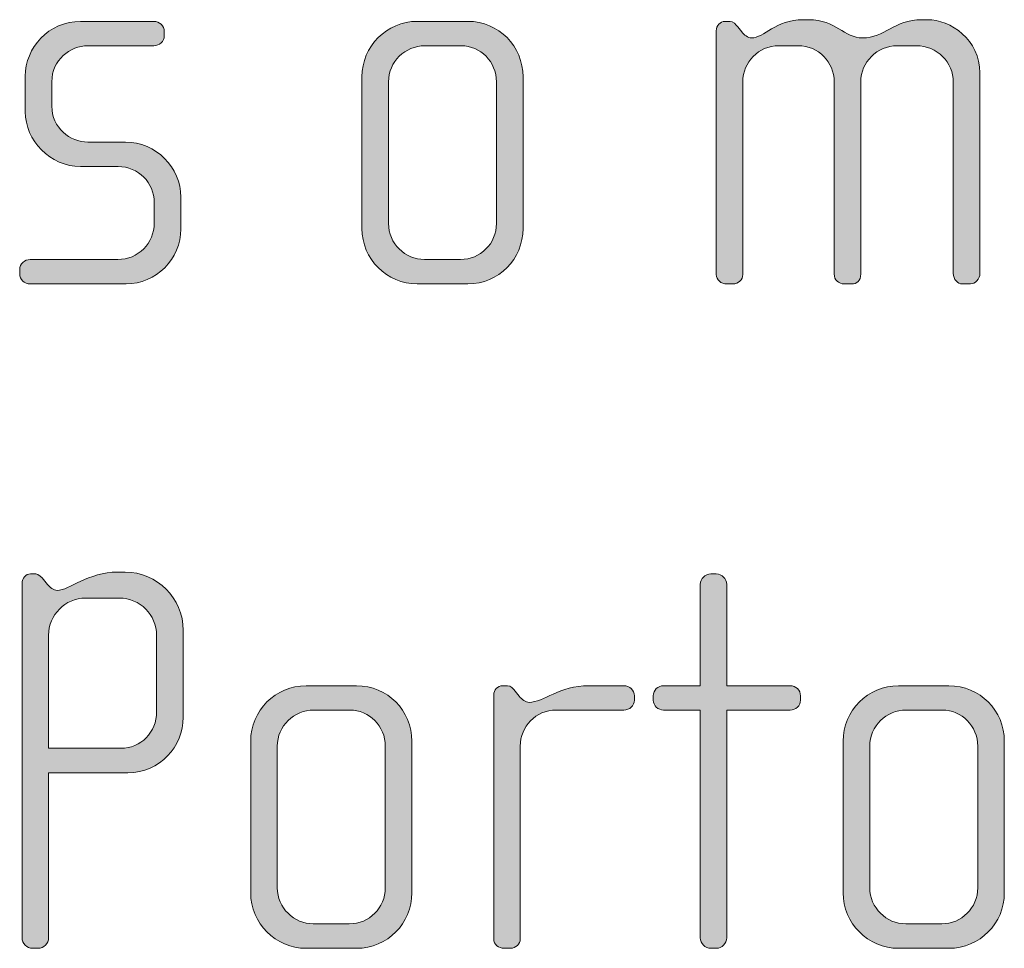
# Model space of a CAD drawing. Units: inches. Extents: x 27 to 184, y -291 to -21.
# Drawn here: x 131 to 136, y -260 to -256 of the extents above; entities that cross this region are included whole.
import ezdxf

# ---------------------------------------------------------------- set-up
doc = ezdxf.new("R2010")
doc.units = ezdxf.units.IN
doc.header["$MEASUREMENT"] = 0
doc.layers.add('Layer 1', color=7, linetype='Continuous')

msp = doc.modelspace()

# ---------------------------------------------------------------- hatches: boundary and pattern name
at = {"layer": 'Layer 1'}
h = msp.add_hatch(color=250, dxfattribs=at)
h.dxf.hatch_style = 2
edge = h.paths.add_edge_path()
edge.add_spline(control_points=[(131.7044, -257.0115), (131.7044, -257.0115), (131.2768, -257.0115), (131.2768, -257.0115), (131.25, -257.0115), (131.23, -256.9922), (131.23, -256.9671), (131.23, -256.9671), (131.23, -256.9474), (131.23, -256.9474), (131.23, -256.923), (131.252, -256.9027), (131.2768, -256.9027), (131.2768, -256.9027), (131.6675, -256.9027), (131.6675, -256.9027), (131.7585, -256.9027), (131.8301, -256.831), (131.8301, -256.7397), (131.8301, -256.7397), (131.8301, -256.6484), (131.8301, -256.6484), (131.8301, -256.5599), (131.7585, -256.4882), (131.6696, -256.4882), (131.6696, -256.4882), (131.5018, -256.4882), (131.5018, -256.4882), (131.3657, -256.4882), (131.2548, -256.3714), (131.2548, -256.2433), (131.2548, -256.2433), (131.2548, -256.0851), (131.2548, -256.0851), (131.2548, -255.9591), (131.3585, -255.8405), (131.5018, -255.8405), (131.5018, -255.8405), (131.828, -255.8405), (131.828, -255.8405), (131.8525, -255.8405), (131.8749, -255.8605), (131.8749, -255.885), (131.8749, -255.885), (131.8749, -255.9046), (131.8749, -255.9046), (131.8749, -255.9294), (131.8525, -255.9491), (131.828, -255.9491), (131.828, -255.9491), (131.5338, -255.9491), (131.5338, -255.9491), (131.4546, -255.9491), (131.3733, -256.0135), (131.3733, -256.1096), (131.3733, -256.1096), (131.3733, -256.2185), (131.3733, -256.2185), (131.3733, -256.3149), (131.4546, -256.379), (131.5338, -256.379), (131.5338, -256.379), (131.702, -256.379), (131.702, -256.379), (131.8377, -256.379), (131.949, -256.4927), (131.949, -256.624), (131.949, -256.624), (131.949, -256.7669), (131.949, -256.7669), (131.949, -256.9003), (131.8377, -257.0115), (131.7044, -257.0115)], knot_values=[0, 0, 0, 0, 1, 1, 1, 2, 2, 2, 3, 3, 3, 4, 4, 4, 5, 5, 5, 6, 6, 6, 7, 7, 7, 8, 8, 8, 9, 9, 9, 10, 10, 10, 11, 11, 11, 12, 12, 12, 13, 13, 13, 14, 14, 14, 15, 15, 15, 16, 16, 16, 17, 17, 17, 18, 18, 18, 19, 19, 19, 20, 20, 20, 21, 21, 21, 22, 22, 22, 23, 23, 23, 24, 24, 24, 24], degree=3, periodic=1)
h = msp.add_hatch(color=250, dxfattribs=at)
h.dxf.hatch_style = 2
edge = h.paths.add_edge_path()
edge.add_spline(control_points=[(133.2281, -257.0115), (133.2281, -257.0115), (133.0032, -257.0115), (133.0032, -257.0115), (132.8671, -257.0115), (132.7562, -256.9003), (132.7562, -256.7645), (132.7562, -256.7645), (132.7562, -256.0879), (132.7562, -256.0879), (132.7562, -255.9515), (132.8671, -255.8405), (133.0032, -255.8405), (133.0032, -255.8405), (133.2281, -255.8405), (133.2281, -255.8405), (133.3663, -255.8405), (133.4748, -255.9515), (133.4748, -256.0879), (133.4748, -256.0879), (133.4748, -256.7645), (133.4748, -256.7645), (133.4748, -256.9003), (133.3663, -257.0115), (133.2281, -257.0115)], knot_values=[0, 0, 0, 0, 1, 1, 1, 2, 2, 2, 3, 3, 3, 4, 4, 4, 5, 5, 5, 6, 6, 6, 7, 7, 7, 8, 8, 8, 8], degree=3, periodic=1)
edge = h.paths.add_edge_path()
edge.add_spline(control_points=[(133.3563, -256.1096), (133.3563, -256.0207), (133.2846, -255.9491), (133.1985, -255.9491), (133.1985, -255.9491), (133.0376, -255.9491), (133.0376, -255.9491), (132.9487, -255.9491), (132.8747, -256.0207), (132.8747, -256.1096), (132.8747, -256.1096), (132.8747, -256.7425), (132.8747, -256.7425), (132.8747, -256.831), (132.9487, -256.9027), (133.0352, -256.9027), (133.0352, -256.9027), (133.1957, -256.9027), (133.1957, -256.9027), (133.2846, -256.9027), (133.3563, -256.831), (133.3563, -256.7425), (133.3563, -256.7425), (133.3563, -256.1096), (133.3563, -256.1096)], knot_values=[0, 0, 0, 0, 1, 1, 1, 2, 2, 2, 3, 3, 3, 4, 4, 4, 5, 5, 5, 6, 6, 6, 7, 7, 7, 8, 8, 8, 8], degree=3, periodic=1)
h = msp.add_hatch(color=250, dxfattribs=at)
h.dxf.hatch_style = 2
edge = h.paths.add_edge_path()
edge.add_spline(control_points=[(135.4702, -257.0115), (135.4702, -257.0115), (135.4333, -257.0115), (135.4333, -257.0115), (135.4137, -257.0115), (135.3937, -256.9922), (135.3937, -256.9643), (135.3937, -256.9643), (135.3937, -256.112), (135.3937, -256.112), (135.3937, -256.0231), (135.3221, -255.9491), (135.228, -255.9491), (135.228, -255.9491), (135.1443, -255.9491), (135.1443, -255.9491), (135.0527, -255.9491), (134.981, -256.0231), (134.981, -256.1096), (134.981, -256.1096), (134.981, -256.9671), (134.981, -256.9671), (134.981, -256.9995), (134.9638, -257.0115), (134.939, -257.0115), (134.939, -257.0115), (134.9073, -257.0115), (134.9073, -257.0115), (134.8825, -257.0115), (134.8625, -256.994), (134.8625, -256.9671), (134.8625, -256.9671), (134.8625, -256.1096), (134.8625, -256.1096), (134.8625, -256.0231), (134.7936, -255.9491), (134.7019, -255.9491), (134.7019, -255.9491), (134.6155, -255.9491), (134.6155, -255.9491), (134.5242, -255.9491), (134.4549, -256.0231), (134.4549, -256.1096), (134.4549, -256.1096), (134.4549, -256.9698), (134.4549, -256.9698), (134.4549, -256.9922), (134.4349, -257.0115), (134.4105, -257.0115), (134.4105, -257.0115), (134.3833, -257.0115), (134.3833, -257.0115), (134.3585, -257.0115), (134.3361, -256.994), (134.3361, -256.9698), (134.3361, -256.9698), (134.3361, -255.8826), (134.3361, -255.8826), (134.3361, -255.8605), (134.3536, -255.8405), (134.3757, -255.8405), (134.3757, -255.8405), (134.3981, -255.8405), (134.3981, -255.8405), (134.4105, -255.8405), (134.4253, -255.8554), (134.4325, -255.8653), (134.4325, -255.8653), (134.4498, -255.8874), (134.4498, -255.8874), (134.4601, -255.8998), (134.4773, -255.9146), (134.4945, -255.9146), (134.549, -255.9146), (134.6007, -255.833), (134.724, -255.833), (134.724, -255.833), (134.7488, -255.833), (134.7488, -255.833), (134.8701, -255.833), (134.9073, -255.9146), (134.9886, -255.9146), (135.0875, -255.9146), (135.1295, -255.833), (135.2532, -255.833), (135.2532, -255.833), (135.2776, -255.833), (135.2776, -255.833), (135.3813, -255.833), (135.5122, -255.9218), (135.5122, -256.0707), (135.5122, -256.0707), (135.5122, -256.9643), (135.5122, -256.9643), (135.5122, -256.9891), (135.4902, -257.0115), (135.4702, -257.0115)], knot_values=[0, 0, 0, 0, 1, 1, 1, 2, 2, 2, 3, 3, 3, 4, 4, 4, 5, 5, 5, 6, 6, 6, 7, 7, 7, 8, 8, 8, 9, 9, 9, 10, 10, 10, 11, 11, 11, 12, 12, 12, 13, 13, 13, 14, 14, 14, 15, 15, 15, 16, 16, 16, 17, 17, 17, 18, 18, 18, 19, 19, 19, 20, 20, 20, 21, 21, 21, 22, 22, 22, 23, 23, 23, 24, 24, 24, 25, 25, 25, 26, 26, 26, 27, 27, 27, 28, 28, 28, 29, 29, 29, 30, 30, 30, 31, 31, 31, 32, 32, 32, 32], degree=3, periodic=1)
h = msp.add_hatch(color=250, dxfattribs=at)
h.dxf.hatch_style = 2
edge = h.paths.add_edge_path()
edge.add_spline(control_points=[(131.7123, -259.1919), (131.7123, -259.1919), (131.3588, -259.1919), (131.3588, -259.1919), (131.3588, -259.1919), (131.3588, -259.9285), (131.3588, -259.9285), (131.3588, -259.9526), (131.3368, -259.9753), (131.312, -259.9753), (131.312, -259.9753), (131.2872, -259.9753), (131.2872, -259.9753), (131.2624, -259.9753), (131.2403, -259.9526), (131.2403, -259.9285), (131.2403, -259.9285), (131.2403, -258.3465), (131.2403, -258.3465), (131.2403, -258.3245), (131.2575, -258.3052), (131.2775, -258.3052), (131.2775, -258.3052), (131.302, -258.3052), (131.302, -258.3052), (131.3144, -258.3052), (131.3292, -258.3224), (131.3368, -258.33), (131.3368, -258.33), (131.354, -258.352), (131.354, -258.352), (131.3636, -258.3644), (131.3809, -258.3789), (131.3981, -258.3789), (131.4501, -258.3789), (131.5342, -258.2972), (131.6675, -258.2972), (131.6675, -258.2972), (131.6999, -258.2972), (131.6999, -258.2972), (131.8432, -258.2972), (131.9593, -258.4133), (131.9593, -258.5567), (131.9593, -258.5567), (131.9593, -258.9446), (131.9593, -258.9446), (131.9593, -259.0755), (131.8556, -259.1919), (131.7123, -259.1919)], knot_values=[0, 0, 0, 0, 1, 1, 1, 2, 2, 2, 3, 3, 3, 4, 4, 4, 5, 5, 5, 6, 6, 6, 7, 7, 7, 8, 8, 8, 9, 9, 9, 10, 10, 10, 11, 11, 11, 12, 12, 12, 13, 13, 13, 14, 14, 14, 15, 15, 15, 16, 16, 16, 16], degree=3, periodic=1)
edge = h.paths.add_edge_path()
edge.add_spline(control_points=[(131.8404, -258.579), (131.8404, -258.4878), (131.7667, -258.4133), (131.6751, -258.4133), (131.6751, -258.4133), (131.5242, -258.4133), (131.5242, -258.4133), (131.4329, -258.4133), (131.3588, -258.4878), (131.3588, -258.579), (131.3588, -258.579), (131.3588, -259.0831), (131.3588, -259.0831), (131.3588, -259.0831), (131.6799, -259.0831), (131.6799, -259.0831), (131.7715, -259.0831), (131.8404, -259.0114), (131.8404, -258.9201), (131.8404, -258.9201), (131.8404, -258.579), (131.8404, -258.579)], knot_values=[0, 0, 0, 0, 1, 1, 1, 2, 2, 2, 3, 3, 3, 4, 4, 4, 5, 5, 5, 6, 6, 6, 7, 7, 7, 7], degree=3, periodic=1)
h = msp.add_hatch(color=250, dxfattribs=at)
h.dxf.hatch_style = 2
edge = h.paths.add_edge_path()
edge.add_spline(control_points=[(134.6654, -258.9125), (134.6654, -258.9125), (134.3836, -258.9125), (134.3836, -258.9125), (134.3836, -258.9125), (134.3836, -259.9285), (134.3836, -259.9285), (134.3836, -259.9526), (134.3616, -259.9753), (134.3368, -259.9753), (134.3368, -259.9753), (134.312, -259.9753), (134.312, -259.9753), (134.2872, -259.9753), (134.2651, -259.9526), (134.2651, -259.9285), (134.2651, -259.9285), (134.2651, -258.9125), (134.2651, -258.9125), (134.2651, -258.9125), (134.1018, -258.9125), (134.1018, -258.9125), (134.0773, -258.9125), (134.055, -258.8929), (134.055, -258.8681), (134.055, -258.8681), (134.055, -258.8485), (134.055, -258.8485), (134.055, -258.8236), (134.0773, -258.804), (134.1018, -258.804), (134.1018, -258.804), (134.2651, -258.804), (134.2651, -258.804), (134.2651, -258.804), (134.2651, -258.352), (134.2651, -258.352), (134.2651, -258.3269), (134.2872, -258.3052), (134.312, -258.3052), (134.312, -258.3052), (134.3368, -258.3052), (134.3368, -258.3052), (134.3616, -258.3052), (134.3836, -258.3269), (134.3836, -258.352), (134.3836, -258.352), (134.3836, -258.804), (134.3836, -258.804), (134.3836, -258.804), (134.6654, -258.804), (134.6654, -258.804), (134.6902, -258.804), (134.7123, -258.8236), (134.7123, -258.8485), (134.7123, -258.8485), (134.7123, -258.8681), (134.7123, -258.8681), (134.7123, -258.8929), (134.6902, -258.9125), (134.6654, -258.9125)], knot_values=[0, 0, 0, 0, 1, 1, 1, 2, 2, 2, 3, 3, 3, 4, 4, 4, 5, 5, 5, 6, 6, 6, 7, 7, 7, 8, 8, 8, 9, 9, 9, 10, 10, 10, 11, 11, 11, 12, 12, 12, 13, 13, 13, 14, 14, 14, 15, 15, 15, 16, 16, 16, 17, 17, 17, 18, 18, 18, 19, 19, 19, 20, 20, 20, 20], degree=3, periodic=1)
h = msp.add_hatch(color=250, dxfattribs=at)
h.dxf.hatch_style = 2
edge = h.paths.add_edge_path()
edge.add_spline(control_points=[(132.732, -259.9753), (132.732, -259.9753), (132.5074, -259.9753), (132.5074, -259.9753), (132.3713, -259.9753), (132.2601, -259.8637), (132.2601, -259.728), (132.2601, -259.728), (132.2601, -259.0514), (132.2601, -259.0514), (132.2601, -258.9149), (132.3713, -258.804), (132.5074, -258.804), (132.5074, -258.804), (132.732, -258.804), (132.732, -258.804), (132.8705, -258.804), (132.9791, -258.9149), (132.9791, -259.0514), (132.9791, -259.0514), (132.9791, -259.728), (132.9791, -259.728), (132.9791, -259.8637), (132.8705, -259.9753), (132.732, -259.9753)], knot_values=[0, 0, 0, 0, 1, 1, 1, 2, 2, 2, 3, 3, 3, 4, 4, 4, 5, 5, 5, 6, 6, 6, 7, 7, 7, 8, 8, 8, 8], degree=3, periodic=1)
edge = h.paths.add_edge_path()
edge.add_spline(control_points=[(132.8605, -259.0731), (132.8605, -258.9842), (132.7889, -258.9125), (132.7024, -258.9125), (132.7024, -258.9125), (132.5419, -258.9125), (132.5419, -258.9125), (132.453, -258.9125), (132.3786, -258.9842), (132.3786, -259.0731), (132.3786, -259.0731), (132.3786, -259.7056), (132.3786, -259.7056), (132.3786, -259.7945), (132.453, -259.8661), (132.5391, -259.8661), (132.5391, -259.8661), (132.7, -259.8661), (132.7, -259.8661), (132.7889, -259.8661), (132.8605, -259.7945), (132.8605, -259.7056), (132.8605, -259.7056), (132.8605, -259.0731), (132.8605, -259.0731)], knot_values=[0, 0, 0, 0, 1, 1, 1, 2, 2, 2, 3, 3, 3, 4, 4, 4, 5, 5, 5, 6, 6, 6, 7, 7, 7, 8, 8, 8, 8], degree=3, periodic=1)
h = msp.add_hatch(color=250, dxfattribs=at)
h.dxf.hatch_style = 2
edge = h.paths.add_edge_path()
edge.add_spline(control_points=[(133.9247, -258.9125), (133.9247, -258.9125), (133.6229, -258.9125), (133.6229, -258.9125), (133.5316, -258.9125), (133.4624, -258.9866), (133.4624, -259.0731), (133.4624, -259.0731), (133.4624, -259.9333), (133.4624, -259.9333), (133.4624, -259.9554), (133.4428, -259.9753), (133.4183, -259.9753), (133.4183, -259.9753), (133.3907, -259.9753), (133.3907, -259.9753), (133.3659, -259.9753), (133.3439, -259.9581), (133.3439, -259.9333), (133.3439, -259.9333), (133.3439, -258.846), (133.3439, -258.846), (133.3439, -258.8236), (133.3611, -258.804), (133.3835, -258.804), (133.3835, -258.804), (133.4056, -258.804), (133.4056, -258.804), (133.4183, -258.804), (133.4328, -258.8188), (133.4403, -258.8285), (133.4403, -258.8285), (133.4576, -258.8509), (133.4576, -258.8509), (133.47, -258.8657), (133.4848, -258.8781), (133.502, -258.8781), (133.5664, -258.8781), (133.6353, -258.804), (133.769, -258.804), (133.769, -258.804), (133.9247, -258.804), (133.9247, -258.804), (133.9492, -258.804), (133.9716, -258.8236), (133.9716, -258.8485), (133.9716, -258.8485), (133.9716, -258.8681), (133.9716, -258.8681), (133.9716, -258.8929), (133.9492, -258.9125), (133.9247, -258.9125)], knot_values=[0, 0, 0, 0, 1, 1, 1, 2, 2, 2, 3, 3, 3, 4, 4, 4, 5, 5, 5, 6, 6, 6, 7, 7, 7, 8, 8, 8, 9, 9, 9, 10, 10, 10, 11, 11, 11, 12, 12, 12, 13, 13, 13, 14, 14, 14, 15, 15, 15, 16, 16, 16, 17, 17, 17, 17], degree=3, periodic=1)
h = msp.add_hatch(color=250, dxfattribs=at)
h.dxf.hatch_style = 2
edge = h.paths.add_edge_path()
edge.add_spline(control_points=[(135.3741, -259.9753), (135.3741, -259.9753), (135.1491, -259.9753), (135.1491, -259.9753), (135.0134, -259.9753), (134.9021, -259.8637), (134.9021, -259.728), (134.9021, -259.728), (134.9021, -259.0514), (134.9021, -259.0514), (134.9021, -258.9149), (135.0134, -258.804), (135.1491, -258.804), (135.1491, -258.804), (135.3741, -258.804), (135.3741, -258.804), (135.5122, -258.804), (135.6211, -258.9149), (135.6211, -259.0514), (135.6211, -259.0514), (135.6211, -259.728), (135.6211, -259.728), (135.6211, -259.8637), (135.5122, -259.9753), (135.3741, -259.9753)], knot_values=[0, 0, 0, 0, 1, 1, 1, 2, 2, 2, 3, 3, 3, 4, 4, 4, 5, 5, 5, 6, 6, 6, 7, 7, 7, 8, 8, 8, 8], degree=3, periodic=1)
edge = h.paths.add_edge_path()
edge.add_spline(control_points=[(135.5026, -259.0731), (135.5026, -258.9842), (135.4309, -258.9125), (135.3445, -258.9125), (135.3445, -258.9125), (135.1839, -258.9125), (135.1839, -258.9125), (135.0947, -258.9125), (135.021, -258.9842), (135.021, -259.0731), (135.021, -259.0731), (135.021, -259.7056), (135.021, -259.7056), (135.021, -259.7945), (135.0947, -259.8661), (135.1815, -259.8661), (135.1815, -259.8661), (135.342, -259.8661), (135.342, -259.8661), (135.4309, -259.8661), (135.5026, -259.7945), (135.5026, -259.7056), (135.5026, -259.7056), (135.5026, -259.0731), (135.5026, -259.0731)], knot_values=[0, 0, 0, 0, 1, 1, 1, 2, 2, 2, 3, 3, 3, 4, 4, 4, 5, 5, 5, 6, 6, 6, 7, 7, 7, 8, 8, 8, 8], degree=3, periodic=1)

# ---------------------------------------------------------------- linework, layer by layer
at = {"layer": 'Layer 1', "lineweight": 0}
for points, knots in [([(131.7044, -257.0115), (131.7044, -257.0115), (131.2768, -257.0115), (131.2768, -257.0115), (131.25, -257.0115), (131.23, -256.9922), (131.23, -256.9671), (131.23, -256.9671), (131.23, -256.9474), (131.23, -256.9474), (131.23, -256.923), (131.252, -256.9027), (131.2768, -256.9027), (131.2768, -256.9027), (131.6675, -256.9027), (131.6675, -256.9027), (131.7585, -256.9027), (131.8301, -256.831), (131.8301, -256.7397), (131.8301, -256.7397), (131.8301, -256.6484), (131.8301, -256.6484), (131.8301, -256.5599), (131.7585, -256.4882), (131.6696, -256.4882), (131.6696, -256.4882), (131.5018, -256.4882), (131.5018, -256.4882), (131.3657, -256.4882), (131.2548, -256.3714), (131.2548, -256.2433), (131.2548, -256.2433), (131.2548, -256.0851), (131.2548, -256.0851), (131.2548, -255.9591), (131.3585, -255.8405), (131.5018, -255.8405), (131.5018, -255.8405), (131.828, -255.8405), (131.828, -255.8405), (131.8525, -255.8405), (131.8749, -255.8605), (131.8749, -255.885), (131.8749, -255.885), (131.8749, -255.9046), (131.8749, -255.9046), (131.8749, -255.9294), (131.8525, -255.9491), (131.828, -255.9491), (131.828, -255.9491), (131.5338, -255.9491), (131.5338, -255.9491), (131.4546, -255.9491), (131.3733, -256.0135), (131.3733, -256.1096), (131.3733, -256.1096), (131.3733, -256.2185), (131.3733, -256.2185), (131.3733, -256.3149), (131.4546, -256.379), (131.5338, -256.379), (131.5338, -256.379), (131.702, -256.379), (131.702, -256.379), (131.8377, -256.379), (131.949, -256.4927), (131.949, -256.624), (131.949, -256.624), (131.949, -256.7669), (131.949, -256.7669), (131.949, -256.9003), (131.8377, -257.0115), (131.7044, -257.0115)], [0, 0, 0, 0, 1, 1, 1, 2, 2, 2, 3, 3, 3, 4, 4, 4, 5, 5, 5, 6, 6, 6, 7, 7, 7, 8, 8, 8, 9, 9, 9, 10, 10, 10, 11, 11, 11, 12, 12, 12, 13, 13, 13, 14, 14, 14, 15, 15, 15, 16, 16, 16, 17, 17, 17, 18, 18, 18, 19, 19, 19, 20, 20, 20, 21, 21, 21, 22, 22, 22, 23, 23, 23, 24, 24, 24, 24]), ([(133.2281, -257.0115), (133.2281, -257.0115), (133.0032, -257.0115), (133.0032, -257.0115), (132.8671, -257.0115), (132.7562, -256.9003), (132.7562, -256.7645), (132.7562, -256.7645), (132.7562, -256.0879), (132.7562, -256.0879), (132.7562, -255.9515), (132.8671, -255.8405), (133.0032, -255.8405), (133.0032, -255.8405), (133.2281, -255.8405), (133.2281, -255.8405), (133.3663, -255.8405), (133.4748, -255.9515), (133.4748, -256.0879), (133.4748, -256.0879), (133.4748, -256.7645), (133.4748, -256.7645), (133.4748, -256.9003), (133.3663, -257.0115), (133.2281, -257.0115)], [0, 0, 0, 0, 1, 1, 1, 2, 2, 2, 3, 3, 3, 4, 4, 4, 5, 5, 5, 6, 6, 6, 7, 7, 7, 8, 8, 8, 8]), ([(135.4702, -257.0115), (135.4702, -257.0115), (135.4333, -257.0115), (135.4333, -257.0115), (135.4137, -257.0115), (135.3937, -256.9922), (135.3937, -256.9643), (135.3937, -256.9643), (135.3937, -256.112), (135.3937, -256.112), (135.3937, -256.0231), (135.3221, -255.9491), (135.228, -255.9491), (135.228, -255.9491), (135.1443, -255.9491), (135.1443, -255.9491), (135.0527, -255.9491), (134.981, -256.0231), (134.981, -256.1096), (134.981, -256.1096), (134.981, -256.9671), (134.981, -256.9671), (134.981, -256.9995), (134.9638, -257.0115), (134.939, -257.0115), (134.939, -257.0115), (134.9073, -257.0115), (134.9073, -257.0115), (134.8825, -257.0115), (134.8625, -256.994), (134.8625, -256.9671), (134.8625, -256.9671), (134.8625, -256.1096), (134.8625, -256.1096), (134.8625, -256.0231), (134.7936, -255.9491), (134.7019, -255.9491), (134.7019, -255.9491), (134.6155, -255.9491), (134.6155, -255.9491), (134.5242, -255.9491), (134.4549, -256.0231), (134.4549, -256.1096), (134.4549, -256.1096), (134.4549, -256.9698), (134.4549, -256.9698), (134.4549, -256.9922), (134.4349, -257.0115), (134.4105, -257.0115), (134.4105, -257.0115), (134.3833, -257.0115), (134.3833, -257.0115), (134.3585, -257.0115), (134.3361, -256.994), (134.3361, -256.9698), (134.3361, -256.9698), (134.3361, -255.8826), (134.3361, -255.8826), (134.3361, -255.8605), (134.3536, -255.8405), (134.3757, -255.8405), (134.3757, -255.8405), (134.3981, -255.8405), (134.3981, -255.8405), (134.4105, -255.8405), (134.4253, -255.8554), (134.4325, -255.8653), (134.4325, -255.8653), (134.4498, -255.8874), (134.4498, -255.8874), (134.4601, -255.8998), (134.4773, -255.9146), (134.4945, -255.9146), (134.549, -255.9146), (134.6007, -255.833), (134.724, -255.833), (134.724, -255.833), (134.7488, -255.833), (134.7488, -255.833), (134.8701, -255.833), (134.9073, -255.9146), (134.9886, -255.9146), (135.0875, -255.9146), (135.1295, -255.833), (135.2532, -255.833), (135.2532, -255.833), (135.2776, -255.833), (135.2776, -255.833), (135.3813, -255.833), (135.5122, -255.9218), (135.5122, -256.0707), (135.5122, -256.0707), (135.5122, -256.9643), (135.5122, -256.9643), (135.5122, -256.9891), (135.4902, -257.0115), (135.4702, -257.0115)], [0, 0, 0, 0, 1, 1, 1, 2, 2, 2, 3, 3, 3, 4, 4, 4, 5, 5, 5, 6, 6, 6, 7, 7, 7, 8, 8, 8, 9, 9, 9, 10, 10, 10, 11, 11, 11, 12, 12, 12, 13, 13, 13, 14, 14, 14, 15, 15, 15, 16, 16, 16, 17, 17, 17, 18, 18, 18, 19, 19, 19, 20, 20, 20, 21, 21, 21, 22, 22, 22, 23, 23, 23, 24, 24, 24, 25, 25, 25, 26, 26, 26, 27, 27, 27, 28, 28, 28, 29, 29, 29, 30, 30, 30, 31, 31, 31, 32, 32, 32, 32]), ([(133.3563, -256.1096), (133.3563, -256.0207), (133.2846, -255.9491), (133.1985, -255.9491), (133.1985, -255.9491), (133.0376, -255.9491), (133.0376, -255.9491), (132.9487, -255.9491), (132.8747, -256.0207), (132.8747, -256.1096), (132.8747, -256.1096), (132.8747, -256.7425), (132.8747, -256.7425), (132.8747, -256.831), (132.9487, -256.9027), (133.0352, -256.9027), (133.0352, -256.9027), (133.1957, -256.9027), (133.1957, -256.9027), (133.2846, -256.9027), (133.3563, -256.831), (133.3563, -256.7425), (133.3563, -256.7425), (133.3563, -256.1096), (133.3563, -256.1096)], [0, 0, 0, 0, 1, 1, 1, 2, 2, 2, 3, 3, 3, 4, 4, 4, 5, 5, 5, 6, 6, 6, 7, 7, 7, 8, 8, 8, 8]), ([(131.7123, -259.1919), (131.7123, -259.1919), (131.3588, -259.1919), (131.3588, -259.1919), (131.3588, -259.1919), (131.3588, -259.9285), (131.3588, -259.9285), (131.3588, -259.9526), (131.3368, -259.9753), (131.312, -259.9753), (131.312, -259.9753), (131.2872, -259.9753), (131.2872, -259.9753), (131.2624, -259.9753), (131.2403, -259.9526), (131.2403, -259.9285), (131.2403, -259.9285), (131.2403, -258.3465), (131.2403, -258.3465), (131.2403, -258.3245), (131.2575, -258.3052), (131.2775, -258.3052), (131.2775, -258.3052), (131.302, -258.3052), (131.302, -258.3052), (131.3144, -258.3052), (131.3292, -258.3224), (131.3368, -258.33), (131.3368, -258.33), (131.354, -258.352), (131.354, -258.352), (131.3636, -258.3644), (131.3809, -258.3789), (131.3981, -258.3789), (131.4501, -258.3789), (131.5342, -258.2972), (131.6675, -258.2972), (131.6675, -258.2972), (131.6999, -258.2972), (131.6999, -258.2972), (131.8432, -258.2972), (131.9593, -258.4133), (131.9593, -258.5567), (131.9593, -258.5567), (131.9593, -258.9446), (131.9593, -258.9446), (131.9593, -259.0755), (131.8556, -259.1919), (131.7123, -259.1919)], [0, 0, 0, 0, 1, 1, 1, 2, 2, 2, 3, 3, 3, 4, 4, 4, 5, 5, 5, 6, 6, 6, 7, 7, 7, 8, 8, 8, 9, 9, 9, 10, 10, 10, 11, 11, 11, 12, 12, 12, 13, 13, 13, 14, 14, 14, 15, 15, 15, 16, 16, 16, 16]), ([(134.6654, -258.9125), (134.6654, -258.9125), (134.3836, -258.9125), (134.3836, -258.9125), (134.3836, -258.9125), (134.3836, -259.9285), (134.3836, -259.9285), (134.3836, -259.9526), (134.3616, -259.9753), (134.3368, -259.9753), (134.3368, -259.9753), (134.312, -259.9753), (134.312, -259.9753), (134.2872, -259.9753), (134.2651, -259.9526), (134.2651, -259.9285), (134.2651, -259.9285), (134.2651, -258.9125), (134.2651, -258.9125), (134.2651, -258.9125), (134.1018, -258.9125), (134.1018, -258.9125), (134.0773, -258.9125), (134.055, -258.8929), (134.055, -258.8681), (134.055, -258.8681), (134.055, -258.8485), (134.055, -258.8485), (134.055, -258.8236), (134.0773, -258.804), (134.1018, -258.804), (134.1018, -258.804), (134.2651, -258.804), (134.2651, -258.804), (134.2651, -258.804), (134.2651, -258.352), (134.2651, -258.352), (134.2651, -258.3269), (134.2872, -258.3052), (134.312, -258.3052), (134.312, -258.3052), (134.3368, -258.3052), (134.3368, -258.3052), (134.3616, -258.3052), (134.3836, -258.3269), (134.3836, -258.352), (134.3836, -258.352), (134.3836, -258.804), (134.3836, -258.804), (134.3836, -258.804), (134.6654, -258.804), (134.6654, -258.804), (134.6902, -258.804), (134.7123, -258.8236), (134.7123, -258.8485), (134.7123, -258.8485), (134.7123, -258.8681), (134.7123, -258.8681), (134.7123, -258.8929), (134.6902, -258.9125), (134.6654, -258.9125)], [0, 0, 0, 0, 1, 1, 1, 2, 2, 2, 3, 3, 3, 4, 4, 4, 5, 5, 5, 6, 6, 6, 7, 7, 7, 8, 8, 8, 9, 9, 9, 10, 10, 10, 11, 11, 11, 12, 12, 12, 13, 13, 13, 14, 14, 14, 15, 15, 15, 16, 16, 16, 17, 17, 17, 18, 18, 18, 19, 19, 19, 20, 20, 20, 20]), ([(131.8404, -258.579), (131.8404, -258.4878), (131.7667, -258.4133), (131.6751, -258.4133), (131.6751, -258.4133), (131.5242, -258.4133), (131.5242, -258.4133), (131.4329, -258.4133), (131.3588, -258.4878), (131.3588, -258.579), (131.3588, -258.579), (131.3588, -259.0831), (131.3588, -259.0831), (131.3588, -259.0831), (131.6799, -259.0831), (131.6799, -259.0831), (131.7715, -259.0831), (131.8404, -259.0114), (131.8404, -258.9201), (131.8404, -258.9201), (131.8404, -258.579), (131.8404, -258.579)], [0, 0, 0, 0, 1, 1, 1, 2, 2, 2, 3, 3, 3, 4, 4, 4, 5, 5, 5, 6, 6, 6, 7, 7, 7, 7]), ([(132.732, -259.9753), (132.732, -259.9753), (132.5074, -259.9753), (132.5074, -259.9753), (132.3713, -259.9753), (132.2601, -259.8637), (132.2601, -259.728), (132.2601, -259.728), (132.2601, -259.0514), (132.2601, -259.0514), (132.2601, -258.9149), (132.3713, -258.804), (132.5074, -258.804), (132.5074, -258.804), (132.732, -258.804), (132.732, -258.804), (132.8705, -258.804), (132.9791, -258.9149), (132.9791, -259.0514), (132.9791, -259.0514), (132.9791, -259.728), (132.9791, -259.728), (132.9791, -259.8637), (132.8705, -259.9753), (132.732, -259.9753)], [0, 0, 0, 0, 1, 1, 1, 2, 2, 2, 3, 3, 3, 4, 4, 4, 5, 5, 5, 6, 6, 6, 7, 7, 7, 8, 8, 8, 8]), ([(133.9247, -258.9125), (133.9247, -258.9125), (133.6229, -258.9125), (133.6229, -258.9125), (133.5316, -258.9125), (133.4624, -258.9866), (133.4624, -259.0731), (133.4624, -259.0731), (133.4624, -259.9333), (133.4624, -259.9333), (133.4624, -259.9554), (133.4428, -259.9753), (133.4183, -259.9753), (133.4183, -259.9753), (133.3907, -259.9753), (133.3907, -259.9753), (133.3659, -259.9753), (133.3439, -259.9581), (133.3439, -259.9333), (133.3439, -259.9333), (133.3439, -258.846), (133.3439, -258.846), (133.3439, -258.8236), (133.3611, -258.804), (133.3835, -258.804), (133.3835, -258.804), (133.4056, -258.804), (133.4056, -258.804), (133.4183, -258.804), (133.4328, -258.8188), (133.4403, -258.8285), (133.4403, -258.8285), (133.4576, -258.8509), (133.4576, -258.8509), (133.47, -258.8657), (133.4848, -258.8781), (133.502, -258.8781), (133.5664, -258.8781), (133.6353, -258.804), (133.769, -258.804), (133.769, -258.804), (133.9247, -258.804), (133.9247, -258.804), (133.9492, -258.804), (133.9716, -258.8236), (133.9716, -258.8485), (133.9716, -258.8485), (133.9716, -258.8681), (133.9716, -258.8681), (133.9716, -258.8929), (133.9492, -258.9125), (133.9247, -258.9125)], [0, 0, 0, 0, 1, 1, 1, 2, 2, 2, 3, 3, 3, 4, 4, 4, 5, 5, 5, 6, 6, 6, 7, 7, 7, 8, 8, 8, 9, 9, 9, 10, 10, 10, 11, 11, 11, 12, 12, 12, 13, 13, 13, 14, 14, 14, 15, 15, 15, 16, 16, 16, 17, 17, 17, 17]), ([(135.3741, -259.9753), (135.3741, -259.9753), (135.1491, -259.9753), (135.1491, -259.9753), (135.0134, -259.9753), (134.9021, -259.8637), (134.9021, -259.728), (134.9021, -259.728), (134.9021, -259.0514), (134.9021, -259.0514), (134.9021, -258.9149), (135.0134, -258.804), (135.1491, -258.804), (135.1491, -258.804), (135.3741, -258.804), (135.3741, -258.804), (135.5122, -258.804), (135.6211, -258.9149), (135.6211, -259.0514), (135.6211, -259.0514), (135.6211, -259.728), (135.6211, -259.728), (135.6211, -259.8637), (135.5122, -259.9753), (135.3741, -259.9753)], [0, 0, 0, 0, 1, 1, 1, 2, 2, 2, 3, 3, 3, 4, 4, 4, 5, 5, 5, 6, 6, 6, 7, 7, 7, 8, 8, 8, 8]), ([(132.8605, -259.0731), (132.8605, -258.9842), (132.7889, -258.9125), (132.7024, -258.9125), (132.7024, -258.9125), (132.5419, -258.9125), (132.5419, -258.9125), (132.453, -258.9125), (132.3786, -258.9842), (132.3786, -259.0731), (132.3786, -259.0731), (132.3786, -259.7056), (132.3786, -259.7056), (132.3786, -259.7945), (132.453, -259.8661), (132.5391, -259.8661), (132.5391, -259.8661), (132.7, -259.8661), (132.7, -259.8661), (132.7889, -259.8661), (132.8605, -259.7945), (132.8605, -259.7056), (132.8605, -259.7056), (132.8605, -259.0731), (132.8605, -259.0731)], [0, 0, 0, 0, 1, 1, 1, 2, 2, 2, 3, 3, 3, 4, 4, 4, 5, 5, 5, 6, 6, 6, 7, 7, 7, 8, 8, 8, 8]), ([(135.5026, -259.0731), (135.5026, -258.9842), (135.4309, -258.9125), (135.3445, -258.9125), (135.3445, -258.9125), (135.1839, -258.9125), (135.1839, -258.9125), (135.0947, -258.9125), (135.021, -258.9842), (135.021, -259.0731), (135.021, -259.0731), (135.021, -259.7056), (135.021, -259.7056), (135.021, -259.7945), (135.0947, -259.8661), (135.1815, -259.8661), (135.1815, -259.8661), (135.342, -259.8661), (135.342, -259.8661), (135.4309, -259.8661), (135.5026, -259.7945), (135.5026, -259.7056), (135.5026, -259.7056), (135.5026, -259.0731), (135.5026, -259.0731)], [0, 0, 0, 0, 1, 1, 1, 2, 2, 2, 3, 3, 3, 4, 4, 4, 5, 5, 5, 6, 6, 6, 7, 7, 7, 8, 8, 8, 8])]:
    msp.add_open_spline(points, degree=3, knots=knots, dxfattribs=at)

doc.saveas('drawing.dxf')
